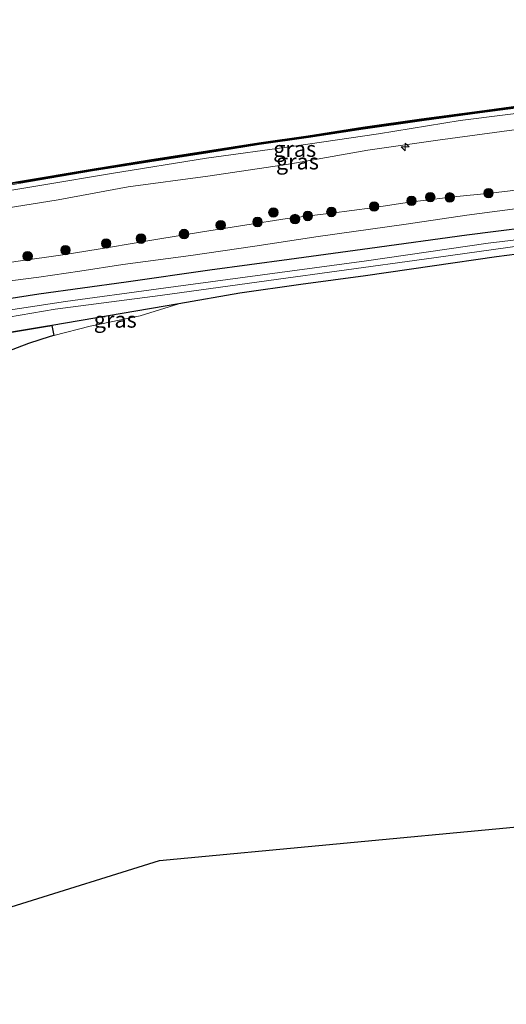
# Model space of a CAD drawing. Units: metres. Extents: x 209987 to 220001, y 463259 to 466284.
# Drawn here: x 215472 to 215548, y 464350 to 464505 of the extents above; entities that cross this region are included whole.
import ezdxf
from ezdxf.enums import TextEntityAlignment as Align

# ---------------------------------------------------------------- set-up
doc = ezdxf.new("R2010")
doc.units = ezdxf.units.M
doc.layers.get('0').update_dxf_attribs({"lineweight": 25})
for name, color, linetype, lineweight in [('B-ME-AL-OVERIG-S-B1', 7, 'Continuous', 18), ('B-ME-GC-DAMWAND-GV-B6', 10, 'Continuous', 25), ('B-ME-GC-DAMWAND-L-B1', 10, 'Continuous', 25), ('B-ME-GR-BOOM-S-B1', 93, 'Continuous', 18), ('B-ME-GR-BOS-GV-B6', 10, 'Continuous', 25), ('B-ME-GW-INSTEEKWATERGANG-L-B1', 10, 'Continuous', 25), ('B-ME-GW-KRUINLIJN-L-B1', 93, 'Continuous', 18), ('B-ME-GW-TEENLIJN-L-B1', 93, 'Continuous', 18), ('B-ME-IE-GRASLAND-GV-B6', 93, 'Continuous', 18), ('B-ME-IE-GRONDWERKLIJN-GROND_INGERICHT-GV-B6', 253, 'Continuous', 18), ('B-ME-KG-KADASTRAAL-OPNAMEDTMGRENS-L-B1', 10, 'Continuous', 25), ('B-ME-OB-WATERLIJN-L-B1', 133, 'OB-WATERLIJN', 18), ('B-ME-OG-WATER-GV-B6', 153, 'Continuous', 18)]:
    doc.layers.add(name, color=color, linetype=linetype, lineweight=lineweight)
doc.styles.add('NLCS-ISO', font='NLCS-ISO.TTF')
doc.linetypes.add('OB-WATERLIJN', pattern='A,10,[32,NLCS.SHX,S=2,R=0,X=0,Y=0],-12', length=22)

# ---------------------------------------------------------------- blocks, each defined once
blk = doc.blocks.new('boom')
blk.add_hatch(color=256).paths.add_polyline_path([(-0.75, 0, 1), (0.75, 0, 1)])
blk.add_circle((0, 0), 0.75)
blk = doc.blocks.new('hecto')
for p, q in [((0, 0.625), (-0.625, 0)), ((0, -0.625), (0, 0.625)), ((-0.625, 0), (0.625, 0)), ((0.625, 0), (0, -0.625))]:
    blk.add_line(p, q)

msp = doc.modelspace()

# ---------------------------------------------------------------- linework, layer by layer
at = {"layer": 'B-ME-GC-DAMWAND-GV-B6'}
for points in [[(215471.359, 464479.491, 10.129), (215482.954, 464481.444, 10.129), (215492.002, 464482.903, 10.129), (215501.108, 464484.31, 10.129), (215509.21, 464485.598, 10.129), (215516.928, 464486.687, 10.129), (215525.553, 464488.038, 10.129), (215534.801, 464489.351, 10.129), (215543.915, 464490.566, 10.129), (215552.702, 464491.737, 10.129)], [(215552.741, 464491.44, 10.501), (215543.955, 464490.269, 10.501), (215534.842, 464489.054, 10.529), (215525.597, 464487.741, 10.577), (215516.972, 464486.39, 10.561), (215509.255, 464485.301, 10.561), (215501.154, 464484.014, 10.565), (215492.049, 464482.607, 10.581), (215483.003, 464481.148, 10.561), (215471.41, 464479.195, 10.585)]]:
    msp.add_polyline3d(points, dxfattribs=at)
at = {"layer": 'B-ME-GC-DAMWAND-L-B1'}
msp.add_polyline3d([(215560.5716, 464492.6237, 10.505), (215543.9352, 464490.4177, 10.501), (215525.5748, 464487.8894, 10.577), (215501.1308, 464484.1622, 10.565), (215471.3847, 464479.3429, 10.585), (215447.9906, 464475.267, 10.5555), (215443.2491, 464474.381, 10.5697), (215443.9147, 464471.15, 10.7151)], dxfattribs=at)
at = {"layer": 'B-ME-GR-BOS-GV-B6'}
msp.add_polyline3d([(215450.405, 464452.504, 9.913), (215475.606, 464456.686, 9.993), (215476.603, 464456.855, 9.979), (215476.937, 464455.272, 9.827), (215476.379, 464455.127, 9.829), (215472.958, 464454.022, 9.937), (215469.405, 464452.672, 9.933)], dxfattribs=at)
at = {"layer": 'B-ME-GW-INSTEEKWATERGANG-L-B1'}
for points in [[(215458.445, 464459.315, 9.765), (215474.546, 464461.804, 9.925), (215488.335, 464463.695, 9.813), (215501.479, 464465.617, 9.809), (215513.951, 464467.269, 9.877), (215526.657, 464469.029, 9.841), (215541.891, 464471.119, 9.909), (215556.023, 464472.881, 9.917)], [(215557.9646, 464469.1099, 9.2803), (215546.5909, 464467.6567, 9.3185), (215536.4795, 464466.1605, 9.4055), (215525.9574, 464464.65, 9.4075), (215515.8071, 464463.3036, 9.5089), (215506.2092, 464461.9053, 9.5993), (215496.586, 464460.236, 9.701), (215476.603, 464456.855, 9.979), (215475.606, 464456.686, 9.993), (215450.405, 464452.504, 9.913)]]:
    msp.add_polyline3d(points, dxfattribs=at)
at = {"layer": 'B-ME-GW-KRUINLIJN-L-B1'}
for points in [[(215466.7644, 464474.8779, 11.5432), (215477.602, 464476.596, 11.637), (215488.633, 464478.637, 11.637), (215501.179, 464480.343, 11.629), (215514.207, 464482.287, 11.637), (215526.356, 464484.4, 11.645), (215537.34, 464485.982, 11.625), (215561.356, 464489.217, 11.625)], [(215402.2191, 464455.5985, 11.445), (215404.703, 464456.324, 11.561), (215408.335, 464457.232, 11.677), (215413.276, 464458.155, 11.729), (215422.138, 464459.447, 11.697), (215430.941, 464460.847, 11.701), (215438.981, 464462.083, 11.705), (215447.086, 464463.22, 11.705), (215453.906, 464464.281, 11.705), (215462.142, 464465.366, 11.709), (215470.974, 464466.921, 11.705), (215478.707, 464468.031, 11.665), (215485.512, 464469.121, 11.649), (215492.977, 464470.356, 11.653), (215500.295, 464471.585, 11.653), (215506.979, 464472.598, 11.661), (215513.633, 464473.697, 11.653), (215520.599, 464474.489, 11.637), (215527.036, 464475.324, 11.617), (215532.905, 464476.249, 11.625), (215539.817, 464477.061, 11.621), (215545.656, 464477.667, 11.617), (215551.838, 464478.379, 11.641)]]:
    msp.add_polyline3d(points, dxfattribs=at)
at = {"layer": 'B-ME-GW-TEENLIJN-L-B1'}
for points in [[(215586.293, 464494.748, 10.753), (215581.7327, 464494.1789, 10.7444), (215554.624, 464490.796, 10.693), (215540.846, 464489.068, 10.861), (215528.036, 464487.003, 10.845), (215514.741, 464485.041, 10.873), (215500.938, 464483.139, 10.7482), (215486.012, 464480.757, 10.825), (215464.681, 464477.21, 10.757), (215453.222, 464475.19, 10.821), (215448.392, 464474.199, 10.777), (215447.8806, 464474.074, 10.765), (215444.0922, 464472.4732, 10.5803)], [(215553.857, 464475.7441, 10.264), (215541.894, 464474.187, 10.241), (215532.374, 464472.76, 10.125), (215518.4979, 464470.8228, 10.0772), (215508.558, 464469.326, 10.137), (215498.504, 464467.875, 10.117), (215487.797, 464466.445, 10.097), (215481.01, 464465.4, 10.057), (215474.593, 464464.443, 10.097), (215465.555, 464463.27, 10.101), (215454.292, 464461.5136, 10.0342), (215434.3835, 464458.78, 10.1082), (215424.878, 464457.257, 10.137), (215417.581, 464456.234, 10.257), (215411.606, 464455.493, 10.361), (215407.447, 464455.397, 10.681), (215402.2191, 464455.5985, 11.445)]]:
    msp.add_polyline3d(points, dxfattribs=at)
at = {"layer": 'B-ME-IE-GRASLAND-GV-B6'}
for points in [[(215561.356, 464489.217, 11.625), (215537.34, 464485.982, 11.625), (215526.356, 464484.4, 11.645), (215514.207, 464482.287, 11.637), (215501.179, 464480.343, 11.629), (215488.633, 464478.637, 11.637), (215477.602, 464476.596, 11.637), (215466.7644, 464474.8779, 11.5432), (215454.8509, 464472.6718, 11.66), (215448.7136, 464471.5956, 11.5709), (215447.5595, 464471.0987, 11.5675), (215447.7034, 464472.1915, 11.3172), (215447.8806, 464474.074, 10.765), (215448.392, 464474.199, 10.777), (215453.222, 464475.19, 10.821), (215464.681, 464477.21, 10.757), (215486.012, 464480.757, 10.825), (215500.938, 464483.139, 10.7482), (215514.741, 464485.041, 10.873), (215528.036, 464487.003, 10.845), (215540.846, 464489.068, 10.861), (215554.624, 464490.796, 10.693)], [(215554.624, 464490.796, 10.693), (215540.846, 464489.068, 10.861), (215528.036, 464487.003, 10.845), (215514.741, 464485.041, 10.873), (215500.938, 464483.139, 10.7482), (215486.012, 464480.757, 10.825), (215464.681, 464477.21, 10.757), (215453.222, 464475.19, 10.821), (215448.392, 464474.199, 10.777), (215447.8806, 464474.074, 10.765), (215448.0186, 464475.1197, 10.5555), (215449.502, 464475.405, 10.577), (215458.07, 464476.886, 10.58), (215461.131, 464477.415, 10.581), (215471.41, 464479.195, 10.585), (215483.003, 464481.148, 10.561), (215492.049, 464482.607, 10.581), (215501.154, 464484.014, 10.565), (215509.255, 464485.301, 10.561), (215516.972, 464486.39, 10.561), (215525.597, 464487.741, 10.577), (215534.842, 464489.054, 10.529), (215543.955, 464490.269, 10.501), (215552.741, 464491.44, 10.501)], [(215466.7644, 464474.8779, 11.5432), (215477.602, 464476.596, 11.637), (215488.633, 464478.637, 11.637), (215501.179, 464480.343, 11.629), (215514.207, 464482.287, 11.637), (215526.356, 464484.4, 11.645), (215537.34, 464485.982, 11.625), (215561.356, 464489.217, 11.625)], [(215470.974, 464466.921, 11.705), (215478.707, 464468.031, 11.665), (215485.512, 464469.121, 11.649), (215492.977, 464470.356, 11.653), (215500.295, 464471.585, 11.653), (215506.979, 464472.598, 11.661), (215513.633, 464473.697, 11.653), (215520.599, 464474.489, 11.637), (215527.036, 464475.324, 11.617), (215532.905, 464476.249, 11.625), (215539.817, 464477.061, 11.621), (215545.656, 464477.667, 11.617), (215551.838, 464478.379, 11.641)], [(215551.838, 464478.379, 11.641), (215545.656, 464477.667, 11.617), (215539.817, 464477.061, 11.621), (215532.905, 464476.249, 11.625), (215527.036, 464475.324, 11.617), (215520.599, 464474.489, 11.637), (215513.633, 464473.697, 11.653), (215506.979, 464472.598, 11.661), (215500.295, 464471.585, 11.653), (215492.977, 464470.356, 11.653), (215485.512, 464469.121, 11.649), (215478.707, 464468.031, 11.665), (215470.974, 464466.921, 11.705)], [(215553.857, 464475.7441, 10.264), (215541.894, 464474.187, 10.241), (215532.374, 464472.76, 10.125), (215518.4979, 464470.8228, 10.0772), (215508.558, 464469.326, 10.137), (215498.504, 464467.875, 10.117), (215487.797, 464466.445, 10.097), (215481.01, 464465.4, 10.057), (215474.593, 464464.443, 10.097), (215465.555, 464463.27, 10.101), (215454.292, 464461.5136, 10.0342), (215434.3835, 464458.78, 10.1082), (215424.878, 464457.257, 10.137), (215417.581, 464456.234, 10.257), (215411.606, 464455.493, 10.361)], [(215465.555, 464463.27, 10.101), (215474.593, 464464.443, 10.097), (215481.01, 464465.4, 10.057), (215487.797, 464466.445, 10.097), (215498.504, 464467.875, 10.117), (215508.558, 464469.326, 10.137), (215518.4979, 464470.8228, 10.0772), (215532.374, 464472.76, 10.125), (215541.894, 464474.187, 10.241), (215553.857, 464475.7441, 10.264)], [(215406.6989, 464448.9246, 8.5343), (215404.5479, 464448.2545, 8.522), (215404.541, 464448.3341, 8.6559), (215403.2956, 464448.2262, 9.4981), (215401.546, 464449.397, 10.804), (215401.817, 464450.248, 10.893), (215402.62, 464450.916, 10.877), (215404.01, 464451.332, 10.797), (215406.403, 464451.852, 10.561), (215413.623, 464452.905, 10.025), (215419.76, 464453.639, 9.965), (215438.416, 464456.139, 9.881), (215458.445, 464459.315, 9.765), (215474.546, 464461.804, 9.925), (215488.335, 464463.695, 9.813), (215501.479, 464465.617, 9.809), (215513.951, 464467.269, 9.877), (215526.657, 464469.029, 9.841), (215541.891, 464471.119, 9.909), (215556.023, 464472.881, 9.917)], [(215556.023, 464472.881, 9.917), (215541.891, 464471.119, 9.909), (215526.657, 464469.029, 9.841), (215513.951, 464467.269, 9.877), (215501.479, 464465.617, 9.809), (215488.335, 464463.695, 9.813), (215474.546, 464461.804, 9.925), (215458.445, 464459.315, 9.765)], [(215425.204, 464448.322, 9.833), (215411.251, 464445.878, 9.869), (215406.984, 464444.889, 9.937), (215405.922, 464444.756, 9.985), (215404.601, 464445.088, 10.177), (215403.326, 464445.714, 10.393), (215402.343, 464446.858, 10.589), (215401.841, 464448.12, 10.777), (215401.546, 464449.397, 10.804), (215403.2956, 464448.2262, 9.4981), (215403.5026, 464447.0796, 9.5429), (215404.7444, 464447.1868, 8.6611), (215404.7375, 464447.2665, 8.522), (215430.2759, 464451.7524, 8.522), (215456.9186, 464455.9408, 8.522), (215477.146, 464459.408, 8.522), (215493.652, 464461.559, 8.522), (215510.739, 464463.899, 8.522), (215535.199, 464467.286, 8.522), (215559.66, 464470.674, 8.522)], [(215558.886, 464471.42, 8.522), (215545.2398, 464469.7733, 8.522), (215526.148, 464467.025, 8.522), (215493.411, 464462.631, 8.522), (215478.753, 464460.641, 8.522), (215446.6829, 464455.7655, 8.522), (215414.6712, 464450.3792, 8.522), (215409.8784, 464449.5527, 8.522), (215407.9421, 464449.2687, 8.5343), (215406.6989, 464448.9246, 8.5343)], [(215557.9646, 464469.1099, 9.2803), (215546.5909, 464467.6567, 9.3185), (215536.4795, 464466.1605, 9.4055), (215525.9574, 464464.65, 9.4075), (215515.8071, 464463.3036, 9.5089), (215506.2092, 464461.9053, 9.5993), (215496.586, 464460.236, 9.701), (215476.603, 464456.855, 9.979), (215475.606, 464456.686, 9.993), (215450.405, 464452.504, 9.913), (215425.204, 464448.322, 9.833)], [(215476.937, 464455.272, 9.827), (215476.603, 464456.855, 9.979), (215496.586, 464460.236, 9.701), (215490.526, 464458.381, 9.785), (215482.637, 464456.753, 9.805), (215476.937, 464455.272, 9.827)]]:
    msp.add_polyline3d(points, dxfattribs=at)
at = {"layer": 'B-ME-IE-GRONDWERKLIJN-GROND_INGERICHT-GV-B6'}
for points in [[(215469.405, 464452.672, 9.933), (215472.958, 464454.022, 9.937), (215476.379, 464455.127, 9.829), (215476.937, 464455.272, 9.827), (215482.637, 464456.753, 9.805), (215490.526, 464458.381, 9.785), (215496.586, 464460.236, 9.701), (215506.2092, 464461.9053, 9.5993), (215515.8071, 464463.3036, 9.5089), (215525.9574, 464464.65, 9.4075), (215536.4795, 464466.1605, 9.4055), (215546.5909, 464467.6567, 9.3185), (215557.9646, 464469.1099, 9.2803)], [(215549.267, 464377.953, 9.459), (215521.423, 464375.327, 9.392), (215493.58, 464372.701, 9.325)], [(215493.58, 464372.701, 9.325), (215471.062, 464365.665, 9.312)]]:
    msp.add_polyline3d(points, dxfattribs=at)
at = {"layer": 'B-ME-KG-KADASTRAAL-OPNAMEDTMGRENS-L-B1'}
msp.add_polyline3d([(215421.165, 464350.074, 9.288), (215446.114, 464357.869, 9.3), (215471.062, 464365.665, 9.312), (215493.58, 464372.701, 9.325), (215521.423, 464375.327, 9.392), (215549.267, 464377.953, 9.459), (215577.11, 464380.58, 9.526), (215604.954, 464383.206, 9.593), (215632.797, 464385.832, 9.66), (215660.641, 464388.458, 9.727), (215688.484, 464391.085, 9.794), (215716.328, 464393.711, 9.861), (215746.498, 464396.557, 9.662), (215776.669, 464399.403, 9.463)], dxfattribs=at)
at = {"layer": 'B-ME-OB-WATERLIJN-L-B1'}
msp.add_polyline3d([(215552.702, 464491.737, 10.129), (215543.915, 464490.566, 10.129), (215534.801, 464489.351, 10.129), (215525.553, 464488.038, 10.129), (215516.928, 464486.687, 10.129), (215509.21, 464485.598, 10.129), (215501.108, 464484.31, 10.129), (215492.002, 464482.903, 10.129), (215482.954, 464481.444, 10.129), (215471.359, 464479.491, 10.129), (215461.08, 464477.711, 10.129), (215449.449, 464475.7, 10.129), (215442.843, 464474.468, 10.129), (215442.924, 464474.094, 10.129), (215443.321, 464472.249, 10.129), (215438.703, 464471.536, 10.129), (215438.355, 464473.58, 10.129), (215438.308, 464473.857, 10.129), (215421.577, 464470.644, 10.129), (215409.45, 464468.437, 10.129), (215393.854, 464465.488, 10.129), (215383.182, 464463.317, 10.129)], dxfattribs=at)
at = {"layer": 'B-ME-OG-WATER-GV-B6'}
for points in [[(215552.702, 464491.737, 10.129), (215543.915, 464490.566, 10.129), (215534.801, 464489.351, 10.129), (215525.553, 464488.038, 10.129), (215516.928, 464486.687, 10.129), (215509.21, 464485.598, 10.129), (215501.108, 464484.31, 10.129), (215492.002, 464482.903, 10.129), (215482.954, 464481.444, 10.129), (215471.359, 464479.491, 10.129), (215461.08, 464477.711, 10.129), (215449.449, 464475.7, 10.129), (215442.843, 464474.468, 10.129), (215442.924, 464474.094, 10.129), (215443.321, 464472.249, 10.129), (215438.703, 464471.536, 10.129), (215438.355, 464473.58, 10.129), (215438.308, 464473.857, 10.129), (215421.577, 464470.644, 10.129), (215409.45, 464468.437, 10.129), (215393.854, 464465.488, 10.129), (215383.182, 464463.317, 10.129), (215371.389, 464522.081, 10.129)], [(215404.7375, 464447.2665, 8.522), (215403.5683, 464447.1655, 8.522), (215403.3899, 464448.1541, 8.522), (215404.5479, 464448.2545, 8.522), (215406.6989, 464448.9246, 8.5343), (215407.9421, 464449.2687, 8.5343), (215409.8784, 464449.5527, 8.522), (215414.6712, 464450.3792, 8.522), (215446.6829, 464455.7655, 8.522), (215478.753, 464460.641, 8.522), (215493.411, 464462.631, 8.522), (215526.148, 464467.025, 8.522), (215545.2398, 464469.7733, 8.522), (215558.886, 464471.42, 8.522)], [(215559.66, 464470.674, 8.522), (215535.199, 464467.286, 8.522), (215510.739, 464463.899, 8.522), (215493.652, 464461.559, 8.522), (215477.146, 464459.408, 8.522), (215456.9186, 464455.9408, 8.522), (215430.2759, 464451.7524, 8.522), (215404.7375, 464447.2665, 8.522)]]:
    msp.add_polyline3d(points, dxfattribs=at)

# ---------------------------------------------------------------- block references
at = {"layer": 'B-ME-AL-OVERIG-S-B1', "rotation": 90}
msp.add_blockref('hecto', (215532.2139, 464484.9195, 11.7514), dxfattribs=at)
at = {"layer": 'B-ME-GR-BOOM-S-B1', "rotation": 90}
for p in [(215545.3262, 464477.664, 11.6), (215533.1993, 464476.4469, 11.537), (215536.15, 464477.032, 11.672), (215539.229, 464476.989, 11.625), (215511.4748, 464474.6187, 11.576), (215520.6006, 464474.7026, 11.6106), (215527.323, 464475.5578, 11.6133), (215503.1864, 464472.6215, 11.6672), (215508.9724, 464473.1262, 11.5998), (215514.8782, 464473.578, 11.6052), (215516.8834, 464474.0728, 11.651), (215497.4172, 464471.227, 11.7049), (215485.1597, 464469.7394, 11.6403), (215490.6466, 464470.5069, 11.6403), (215478.7612, 464468.6899, 11.6591), (215472.8069, 464467.7402, 11.6888)]:
    msp.add_blockref('boom', p, dxfattribs=at)

# ---------------------------------------------------------------- texts
at = {"layer": 'B-ME-IE-GRASLAND-GV-B6', "ltscale": 0.2, "style": 'NLCS-ISO'}
for p in [(215514.8273, 464484.6153), (215515.25745, 464482.6388), (215486.5945, 464457.754)]:
    msp.add_text('gras', height=2.5, dxfattribs=at).set_placement(p, align=Align.MIDDLE_CENTER)

doc.saveas('drawing.dxf')
